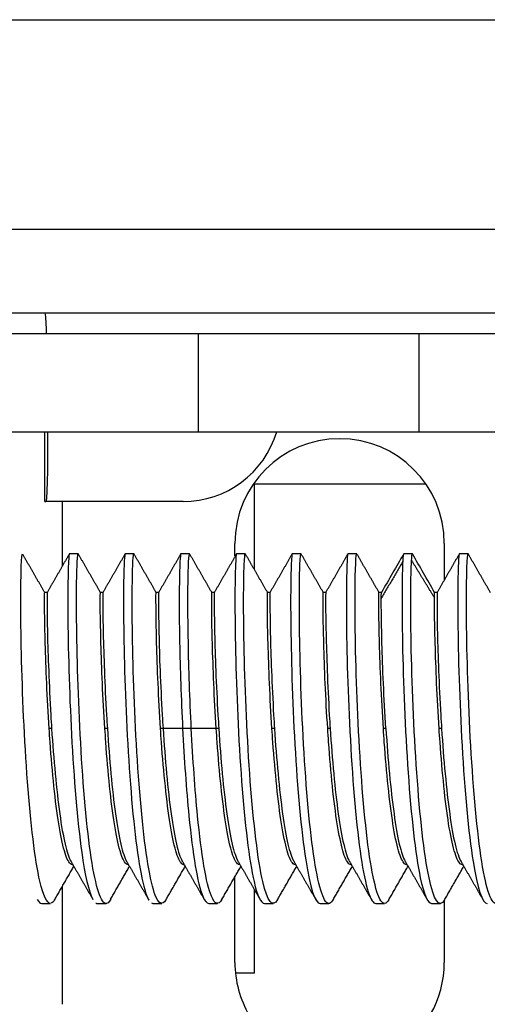
# Model space of a CAD drawing. Units: millimetres. Extents: x 10288 to 14171, y 11272 to 12980.
# Drawn here: x 11301 to 11305, y 11989 to 11996 of the extents above; entities that cross this region are included whole.
import ezdxf

# ---------------------------------------------------------------- set-up
doc = ezdxf.new("R2010")
doc.units = ezdxf.units.MM

msp = doc.modelspace()

# ---------------------------------------------------------------- linework, layer by layer
at = {"lineweight": 30}
for p, q in [((11287.2316, 11996.4015), (11308.7316, 11996.4015)), ((11287.2316, 11994.9015), (11309.2316, 11994.9015)), ((11287.2316, 11994.3015), (11309.2316, 11994.3015)), ((11302.495, 11994.1515), (11279.8646, 11994.1515)), ((11302.495, 11993.4515), (11302.495, 11994.1515)), ((11304.0732, 11994.1515), (11302.495, 11994.1515)), ((11304.0732, 11994.1515), (11304.0732, 11993.4515)), ((11308.2165, 11994.1515), (11304.0732, 11994.1515)), ((11279.8646, 11993.4515), (11302.495, 11993.4515)), ((11301.3954, 11992.9515), (11301.3954, 11993.4515)), ((11301.4135, 11993.4515), (11301.4135, 11993.1422)), ((11302.495, 11993.4515), (11304.0732, 11993.4515)), ((11304.0732, 11993.4515), (11308.2165, 11993.4515)), ((11302.896, 11993.0756), (11302.8881, 11993.0756)), ((11304.1252, 11993.0756), (11302.896, 11993.0756)), ((11302.896, 11992.4642), (11302.896, 11993.0756)), ((11301.3954, 11992.9515), (11301.4033, 11992.9515)), ((11302.3858, 11992.9515), (11301.4033, 11992.9515)), ((11301.5198, 11992.9515), (11301.5198, 11992.4881)), ((11302.7566, 11992.5633), (11302.7566, 11992.6515)), ((11304.2566, 11992.6515), (11304.2566, 11992.3899)), ((11301.4121, 11992.3006), (11301.3943, 11992.3006)), ((11301.8113, 11992.3006), (11301.7934, 11992.3006)), ((11302.2103, 11992.3006), (11302.1925, 11992.3006)), ((11302.6094, 11992.3006), (11302.5913, 11992.3006)), ((11303.0082, 11992.3006), (11302.9904, 11992.3006)), ((11303.4073, 11992.3006), (11303.3894, 11992.3006)), ((11303.8065, 11992.3006), (11303.7886, 11992.3006)), ((11304.2053, 11992.3006), (11304.1873, 11992.3006)), ((11303.4388, 11991.3256), (11303.4215, 11991.3256)), ((11301.5938, 11990.3506), (11301.5965, 11990.3506)), ((11301.993, 11990.3506), (11301.9952, 11990.3506)), ((11302.3919, 11990.3506), (11302.3942, 11990.3506)), ((11302.7909, 11990.3506), (11302.7937, 11990.3506)), ((11303.1899, 11990.3506), (11303.1927, 11990.3506)), ((11303.589, 11990.3506), (11303.5913, 11990.3506)), ((11303.9881, 11990.3506), (11303.9908, 11990.3506)), ((11304.387, 11990.3506), (11304.3898, 11990.3506)), ((11302.7566, 11989.6515), (11302.7566, 11990.2647)), ((11301.5198, 11990.1946), (11301.5198, 11989.3516)), ((11302.896, 11989.5756), (11302.896, 11990.1727)), ((11304.2566, 11990.0966), (11304.2566, 11989.6515)), ((11302.896, 11989.5756), (11302.7605, 11989.5756))]:
    msp.add_line(p, q, dxfattribs=at)
for centre, radius, start, end in [((11302.3858, 11993.6515), 0.7, 270, 343.39845), ((11303.5066, 11992.6515), 0.75, 0, 180), ((11303.5066, 11989.6515), 0.75, 180, 210.39469), ((11303.5066, 11989.6515), 0.75, 241.30687, 0)]:
    msp.add_arc(centre, radius, start, end, dxfattribs=at)
msp.add_ellipse((11301.3907, 11994.0756), major_axis=(0, -0.25), ratio=0.069756, start_param=1.879238, end_param=2.698802, dxfattribs=at)
for points, knots in [([(11301.4135, 11993.1422), (11301.4115, 11993.0884), (11301.4098, 11993.0438), (11301.4068, 11992.9801), (11301.4054, 11992.9602), (11301.4039, 11992.9523), (11301.4036, 11992.9515), (11301.4033, 11992.9515)], [0, 0, 0, 0, 0.446788, 0.446788, 0.893578, 0.893578, 1, 1, 1, 1]), ([(11301.435, 11990.0743), (11301.4091, 11990.0742), (11301.3454, 11990.2077), (11301.2629, 11990.907), (11301.2199, 11991.9138), (11301.2229, 11992.4896), (11301.2319, 11992.5766), (11301.2349, 11992.5767)], [0, 0, 0, 0, 0.163433, 0.40232, 0.641207, 0.880093, 1, 1, 1, 1]), ([(11301.571, 11992.5773), (11301.5704, 11992.5766), (11301.5639, 11992.5549), (11301.5535, 11992.2293), (11301.5777, 11991.2784), (11301.6471, 11990.4298), (11301.71, 11990.157), (11301.7379, 11990.1045)], [0, 0, 0, 0, 0.026541, 0.286067, 0.545592, 0.805118, 1, 1, 1, 1]), ([(11301.867, 11990.1053), (11301.8542, 11990.0812), (11301.8034, 11990.0389), (11301.7157, 11990.3529), (11301.64, 11991.2784), (11301.6159, 11992.2293), (11301.6264, 11992.5596), (11301.6331, 11992.5777), (11301.6339, 11992.5777)], [0, 0, 0, 0, 0.076603, 0.30004, 0.523477, 0.746914, 0.970351, 1, 1, 1, 1]), ([(11301.9708, 11992.5773), (11301.9661, 11992.5774), (11301.9554, 11992.4155), (11301.9619, 11991.6533), (11302.0191, 11990.6535), (11302.0922, 11990.1968), (11302.1348, 11990.1073), (11302.1402, 11990.0984)], [0, 0, 0, 0, 0.197908, 0.452797, 0.707686, 0.962575, 1, 1, 1, 1]), ([(11302.2627, 11990.0995), (11302.2374, 11990.0576), (11302.1727, 11990.0834), (11302.0814, 11990.6535), (11302.0243, 11991.6533), (11302.0178, 11992.4157), (11302.0285, 11992.5775), (11302.0331, 11992.5773)], [0, 0, 0, 0, 0.152502, 0.376876, 0.601249, 0.825623, 1, 1, 1, 1]), ([(11302.369, 11992.5765), (11302.3668, 11992.5737), (11302.3588, 11992.5049), (11302.3539, 11992.0698), (11302.3713, 11991.5409), (11302.3821, 11991.3256)], [0, 0, 0, 0, 0.18001, 0.666267, 1, 1, 1, 1]), ([(11302.4445, 11991.3256), (11302.4336, 11991.5409), (11302.4163, 11992.0698), (11302.4212, 11992.5127), (11302.4296, 11992.5772), (11302.432, 11992.5768)], [0, 0, 0, 0, 0.327861, 0.805564, 1, 1, 1, 1]), ([(11302.7679, 11992.576), (11302.7653, 11992.5715), (11302.7568, 11992.4845), (11302.7533, 11991.9271), (11302.7963, 11990.9094), (11302.8793, 11990.2063), (11302.9432, 11990.0742), (11302.9688, 11990.0743)], [0, 0, 0, 0, 0.104957, 0.348725, 0.592492, 0.836259, 1, 1, 1, 1]), ([(11303.0626, 11990.1018), (11303.027, 11990.0389), (11302.9503, 11990.1336), (11302.8586, 11990.9094), (11302.8156, 11991.9271), (11302.8192, 11992.4944), (11302.8281, 11992.5765), (11302.831, 11992.5767)], [0, 0, 0, 0, 0.214383, 0.44054, 0.666698, 0.892856, 1, 1, 1, 1]), ([(11303.1668, 11992.5768), (11303.166, 11992.5753), (11303.1592, 11992.5436), (11303.1496, 11992.1789), (11303.1775, 11991.2007), (11303.2567, 11990.3051), (11303.3311, 11990.0734), (11303.3675, 11990.0734)], [0, 0, 0, 0, 0.034924, 0.279034, 0.523145, 0.767255, 1, 1, 1, 1]), ([(11303.4636, 11990.106), (11303.4542, 11990.0879), (11303.4067, 11990.034), (11303.3203, 11990.291), (11303.2399, 11991.2007), (11303.2119, 11992.1789), (11303.2217, 11992.5504), (11303.2288, 11992.5773), (11303.2299, 11992.5775)], [0, 0, 0, 0, 0.056497, 0.28204, 0.507584, 0.733127, 0.95867, 1, 1, 1, 1]), ([(11303.5656, 11992.5762), (11303.5606, 11992.5624), (11303.5501, 11992.3442), (11303.5632, 11991.4977), (11303.6292, 11990.5101), (11303.7099, 11990.1081), (11303.7568, 11990.074), (11303.7656, 11990.074)], [0, 0, 0, 0, 0.206902, 0.452384, 0.697867, 0.943349, 1, 1, 1, 1]), ([(11303.8592, 11990.1005), (11303.8402, 11990.0681), (11303.7822, 11990.0587), (11303.6916, 11990.5101), (11303.6255, 11991.4977), (11303.612, 11992.3722), (11303.6241, 11992.5838), (11303.6297, 11992.5775)], [0, 0, 0, 0, 0.113682, 0.338809, 0.563935, 0.789062, 1, 1, 1, 1]), ([(11303.9658, 11992.5769), (11303.9634, 11992.5772), (11303.955, 11992.5143), (11303.9491, 11992.0003), (11303.9885, 11990.977), (11304.0716, 11990.2248), (11304.1381, 11990.0741), (11304.1659, 11990.0742)], [0, 0, 0, 0, 0.093722, 0.337129, 0.580535, 0.823941, 1, 1, 1, 1]), ([(11304.2576, 11990.0982), (11304.2204, 11990.0366), (11304.1417, 11990.1543), (11304.0509, 11990.977), (11304.0114, 11992.0003), (11304.0174, 11992.5143), (11304.0258, 11992.5772), (11304.0281, 11992.5769)], [0, 0, 0, 0, 0.224258, 0.453425, 0.682593, 0.911761, 1, 1, 1, 1]), ([(11304.3647, 11992.5775), (11304.3636, 11992.5774), (11304.3565, 11992.552), (11304.3465, 11992.1805), (11304.3749, 11991.1903), (11304.4548, 11990.2984), (11304.529, 11990.0736), (11304.5646, 11990.0735)], [0, 0, 0, 0, 0.042218, 0.286205, 0.530192, 0.774179, 1, 1, 1, 1]), ([(11304.659, 11990.1028), (11304.6512, 11990.0886), (11304.6051, 11990.0344), (11304.5192, 11990.2757), (11304.4373, 11991.1903), (11304.4089, 11992.1805), (11304.4189, 11992.5522), (11304.426, 11992.5775), (11304.427, 11992.5775)], [0, 0, 0, 0, 0.046668, 0.275064, 0.503461, 0.731858, 0.960254, 1, 1, 1, 1]), ([(11301.4259, 11991.3256), (11301.4187, 11991.4349), (11301.413, 11991.5458), (11301.4043, 11991.7521), (11301.4006, 11991.8504), (11301.3955, 11992.021), (11301.3942, 11992.0957), (11301.3934, 11992.2112), (11301.3935, 11992.2537), (11301.3936, 11992.2929), (11301.3938, 11992.3006), (11301.3941, 11992.3006)], [0, 0, 0, 0, 0.21502, 0.21502, 0.430041, 0.430041, 0.645102, 0.645102, 0.860137, 0.860137, 1, 1, 1, 1]), ([(11301.412, 11992.3006), (11301.4118, 11992.3006), (11301.4115, 11992.2983), (11301.411, 11992.2807), (11301.4112, 11992.2487), (11301.4118, 11992.1521), (11301.4123, 11992.0861), (11301.4155, 11991.9298), (11301.4187, 11991.8374), (11301.4268, 11991.6393), (11301.4317, 11991.5308), (11301.4397, 11991.39), (11301.4416, 11991.3578), (11301.4437, 11991.3256)], [0, 0, 0, 0, 0.076295, 0.076295, 0.291565, 0.291565, 0.506911, 0.506911, 0.722185, 0.722185, 0.937514, 0.937514, 1, 1, 1, 1]), ([(11301.8254, 11991.3256), (11301.8182, 11991.435), (11301.8118, 11991.5459), (11301.8027, 11991.7523), (11301.7997, 11991.8506), (11301.7952, 11992.0212), (11301.7934, 11992.0958), (11301.7918, 11992.2113), (11301.7921, 11992.2538), (11301.793, 11992.2929), (11301.7933, 11992.3006), (11301.7935, 11992.3006)], [0, 0, 0, 0, 0.215063, 0.215063, 0.430114, 0.430114, 0.645091, 0.645091, 0.86013, 0.86013, 1, 1, 1, 1]), ([(11301.8112, 11992.3006), (11301.8111, 11992.3006), (11301.811, 11992.2983), (11301.8106, 11992.2806), (11301.81, 11992.2486), (11301.8102, 11992.1519), (11301.8113, 11992.086), (11301.8153, 11991.9297), (11301.818, 11991.8373), (11301.8253, 11991.6391), (11301.8303, 11991.5306), (11301.8389, 11991.3899), (11301.841, 11991.3578), (11301.8431, 11991.3257)], [0, 0, 0, 0, 0.076008, 0.076008, 0.291432, 0.291432, 0.506802, 0.506802, 0.722203, 0.722203, 0.937589, 0.937589, 1, 1, 1, 1]), ([(11302.224, 11991.3256), (11302.2171, 11991.435), (11302.2115, 11991.5458), (11302.2019, 11991.7521), (11302.1982, 11991.8504), (11302.1937, 11992.021), (11302.1928, 11992.0957), (11302.1914, 11992.2112), (11302.191, 11992.2537), (11302.1915, 11992.2927), (11302.192, 11992.3004), (11302.1925, 11992.3006)], [0, 0, 0, 0, 0.215323, 0.215323, 0.430666, 0.430666, 0.646065, 0.646065, 0.8614, 0.8614, 1, 1, 1, 1]), ([(11302.2104, 11992.3006), (11302.2102, 11992.3006), (11302.21, 11992.2983), (11302.209, 11992.2807), (11302.2087, 11992.2487), (11302.2098, 11992.1521), (11302.2108, 11992.0861), (11302.214, 11991.9299), (11302.2163, 11991.8374), (11302.2245, 11991.6393), (11302.2299, 11991.5309), (11302.2381, 11991.3901), (11302.24, 11991.3579), (11302.2421, 11991.3257)], [0, 0, 0, 0, 0.07598, 0.07598, 0.291342, 0.291342, 0.506705, 0.506705, 0.722091, 0.722091, 0.937432, 0.937432, 1, 1, 1, 1]), ([(11302.6231, 11991.3256), (11302.6158, 11991.435), (11302.61, 11991.5458), (11302.6013, 11991.7522), (11302.5978, 11991.8505), (11302.5926, 11992.021), (11302.5911, 11992.0957), (11302.5903, 11992.2112), (11302.5906, 11992.2538), (11302.5908, 11992.2928), (11302.591, 11992.3005), (11302.5912, 11992.3006)], [0, 0, 0, 0, 0.21527, 0.21527, 0.430528, 0.430528, 0.645793, 0.645793, 0.86107, 0.86107, 1, 1, 1, 1]), ([(11302.6095, 11992.3006), (11302.6093, 11992.3004), (11302.6091, 11992.2981), (11302.6082, 11992.2807), (11302.6076, 11992.2487), (11302.6086, 11992.1521), (11302.6098, 11992.0861), (11302.6131, 11991.9299), (11302.6154, 11991.8375), (11302.6233, 11991.6393), (11302.6289, 11991.5309), (11302.6372, 11991.3901), (11302.6392, 11991.3579), (11302.6412, 11991.3257)], [0, 0, 0, 0, 0.073261, 0.073261, 0.289268, 0.289268, 0.505244, 0.505244, 0.72128, 0.72128, 0.937248, 0.937248, 1, 1, 1, 1]), ([(11303.022, 11991.3256), (11303.0147, 11991.4349), (11303.0091, 11991.5458), (11303.0004, 11991.7521), (11302.9967, 11991.8504), (11302.9915, 11992.021), (11302.9903, 11992.0956), (11302.9895, 11992.2112), (11302.9896, 11992.2537), (11302.9897, 11992.2935), (11302.9899, 11992.3012), (11302.9903, 11992.3005)], [0, 0, 0, 0, 0.213826, 0.213826, 0.427652, 0.427652, 0.641514, 0.641514, 0.855357, 0.855357, 1, 1, 1, 1]), ([(11303.0082, 11992.3006), (11303.0079, 11992.3004), (11303.0077, 11992.2982), (11303.007, 11992.2807), (11303.0072, 11992.2487), (11303.0079, 11992.1521), (11303.0085, 11992.0861), (11303.0117, 11991.9298), (11303.0147, 11991.8374), (11303.0229, 11991.6393), (11303.028, 11991.5309), (11303.0359, 11991.39), (11303.0378, 11991.3578), (11303.0399, 11991.3256)], [0, 0, 0, 0, 0.074, 0.074, 0.289805, 0.289805, 0.505679, 0.505679, 0.72149, 0.72149, 0.93734, 0.93734, 1, 1, 1, 1]), ([(11303.4214, 11991.3256), (11303.4141, 11991.435), (11303.4079, 11991.5459), (11303.3989, 11991.7523), (11303.3959, 11991.8506), (11303.3911, 11992.0212), (11303.3893, 11992.0958), (11303.3879, 11992.2113), (11303.3884, 11992.2538), (11303.3892, 11992.2929), (11303.3894, 11992.3006), (11303.3895, 11992.3006)], [0, 0, 0, 0, 0.215056, 0.215056, 0.430086, 0.430086, 0.645047, 0.645047, 0.860086, 0.860086, 1, 1, 1, 1]), ([(11303.4072, 11992.3006), (11303.407, 11992.3005), (11303.4069, 11992.2982), (11303.4067, 11992.2806), (11303.4064, 11992.2486), (11303.4065, 11992.1519), (11303.4071, 11992.086), (11303.4112, 11991.9297), (11303.4142, 11991.8373), (11303.4217, 11991.6392), (11303.4264, 11991.5307), (11303.4348, 11991.3899), (11303.4368, 11991.3578), (11303.439, 11991.3257)], [0, 0, 0, 0, 0.074954, 0.074954, 0.290592, 0.290592, 0.506232, 0.506232, 0.721847, 0.721847, 0.937516, 0.937516, 1, 1, 1, 1]), ([(11303.8204, 11991.3256), (11303.8135, 11991.435), (11303.8074, 11991.5458), (11303.7977, 11991.7521), (11303.7943, 11991.8504), (11303.7901, 11992.021), (11303.7889, 11992.0957), (11303.7871, 11992.2112), (11303.787, 11992.2537), (11303.7878, 11992.2928), (11303.7883, 11992.3006), (11303.7887, 11992.3006)], [0, 0, 0, 0, 0.215065, 0.215065, 0.430177, 0.430177, 0.645276, 0.645276, 0.860363, 0.860363, 1, 1, 1, 1]), ([(11303.8383, 11991.3257), (11303.8313, 11991.435), (11303.8253, 11991.5459), (11303.8156, 11991.7521), (11303.8122, 11991.8505), (11303.808, 11992.0211), (11303.8068, 11992.0957), (11303.8052, 11992.2112), (11303.8048, 11992.2537), (11303.8056, 11992.2928), (11303.8061, 11992.3006), (11303.8065, 11992.3006)], [0, 0, 0, 0, 0.215364, 0.215364, 0.43076, 0.43076, 0.646143, 0.646143, 0.861506, 0.861506, 1, 1, 1, 1]), ([(11304.2191, 11991.3256), (11304.2118, 11991.4349), (11304.206, 11991.5458), (11304.1974, 11991.7522), (11304.1939, 11991.8505), (11304.1887, 11992.021), (11304.1872, 11992.0957), (11304.1863, 11992.2112), (11304.1867, 11992.2537), (11304.187, 11992.2928), (11304.1871, 11992.3006), (11304.1873, 11992.3006)], [0, 0, 0, 0, 0.215383, 0.215383, 0.430756, 0.430756, 0.646137, 0.646137, 0.861537, 0.861537, 1, 1, 1, 1]), ([(11304.2053, 11992.3006), (11304.205, 11992.3006), (11304.2048, 11992.2983), (11304.2041, 11992.2807), (11304.2043, 11992.2487), (11304.205, 11992.1521), (11304.2056, 11992.0861), (11304.2087, 11991.9299), (11304.2118, 11991.8375), (11304.22, 11991.6393), (11304.2251, 11991.5309), (11304.233, 11991.39), (11304.2349, 11991.3578), (11304.2369, 11991.3256)], [0, 0, 0, 0, 0.076394, 0.076394, 0.291637, 0.291637, 0.506955, 0.506955, 0.722204, 0.722204, 0.937493, 0.937493, 1, 1, 1, 1]), ([(11301.5938, 11990.3507), (11301.5885, 11990.3507), (11301.5831, 11990.353), (11301.5632, 11990.3706), (11301.5488, 11990.4027), (11301.5212, 11990.4993), (11301.5071, 11990.5653), (11301.482, 11990.7215), (11301.4705, 11990.814), (11301.4502, 11991.0121), (11301.4407, 11991.1206), (11301.4303, 11991.2613), (11301.428, 11991.2935), (11301.4259, 11991.3256)], [0, 0, 0, 0, 0.076532, 0.076532, 0.291835, 0.291835, 0.507064, 0.507064, 0.722351, 0.722351, 0.937588, 0.937588, 1, 1, 1, 1]), ([(11301.4437, 11991.3256), (11301.4507, 11991.2163), (11301.4597, 11991.1054), (11301.4792, 11990.8991), (11301.49, 11990.8008), (11301.5134, 11990.6302), (11301.5267, 11990.5556), (11301.5533, 11990.4446), (11301.5665, 11990.4044), (11301.5797, 11990.3798)], [0, 0, 0, 0, 0.255085, 0.255085, 0.510194, 0.510194, 0.765233, 0.765233, 1, 1, 1, 1]), ([(11301.9933, 11990.3507), (11301.988, 11990.3507), (11301.9827, 11990.3529), (11301.9625, 11990.3706), (11301.9474, 11990.4026), (11301.9197, 11990.4992), (11301.9066, 11990.5652), (11301.8816, 11990.7214), (11301.8694, 11990.8138), (11301.8486, 11991.012), (11301.8397, 11991.1205), (11301.8297, 11991.2613), (11301.8275, 11991.2935), (11301.8254, 11991.3256)], [0, 0, 0, 0, 0.076732, 0.076732, 0.291909, 0.291909, 0.507147, 0.507147, 0.722318, 0.722318, 0.937564, 0.937564, 1, 1, 1, 1]), ([(11301.8431, 11991.3257), (11301.8504, 11991.2163), (11301.8589, 11991.1055), (11301.8777, 11990.8991), (11301.8887, 11990.8008), (11301.913, 11990.6302), (11301.9262, 11990.5556), (11301.9527, 11990.4411), (11301.9667, 11990.3991), (11301.9811, 11990.3751)], [0, 0, 0, 0, 0.251128, 0.251128, 0.502241, 0.502241, 0.753361, 0.753361, 1, 1, 1, 1]), ([(11302.3918, 11990.3507), (11302.3866, 11990.3507), (11302.3814, 11990.353), (11302.3618, 11990.3706), (11302.3471, 11990.4026), (11302.3187, 11990.4992), (11302.305, 11990.5651), (11302.2804, 11990.7214), (11302.2691, 11990.8138), (11302.248, 11991.012), (11302.2383, 11991.1204), (11302.2282, 11991.2612), (11302.2261, 11991.2934), (11302.224, 11991.3256)], [0, 0, 0, 0, 0.076458, 0.076458, 0.29171, 0.29171, 0.506958, 0.506958, 0.722233, 0.722233, 0.937466, 0.937466, 1, 1, 1, 1]), ([(11302.2421, 11991.3257), (11302.2494, 11991.2163), (11302.2579, 11991.1055), (11302.2767, 11990.8991), (11302.2877, 11990.8008), (11302.312, 11990.6302), (11302.3253, 11990.5556), (11302.3514, 11990.4428), (11302.3648, 11990.4017), (11302.3788, 11990.3774)], [0, 0, 0, 0, 0.253073, 0.253073, 0.506131, 0.506131, 0.759194, 0.759194, 1, 1, 1, 1]), ([(11302.3821, 11991.3256), (11302.3932, 11991.1073), (11302.4301, 11990.5723), (11302.5019, 11990.1351), (11302.5547, 11990.0741), (11302.5693, 11990.0744)], [0, 0, 0, 0, 0.332719, 0.815357, 1, 1, 1, 1]), ([(11302.6626, 11990.1011), (11302.6379, 11990.0591), (11302.5737, 11990.0777), (11302.4925, 11990.5723), (11302.4556, 11991.1073), (11302.4445, 11991.3256)], [0, 0, 0, 0, 0.279245, 0.705885, 1, 1, 1, 1]), ([(11302.7908, 11990.3507), (11302.7856, 11990.3507), (11302.7804, 11990.353), (11302.7608, 11990.3706), (11302.7461, 11990.4026), (11302.7176, 11990.4992), (11302.7039, 11990.5651), (11302.6794, 11990.7214), (11302.6681, 11990.8138), (11302.647, 11991.0119), (11302.6374, 11991.1204), (11302.6273, 11991.2612), (11302.6251, 11991.2934), (11302.6231, 11991.3256)], [0, 0, 0, 0, 0.076464, 0.076464, 0.291708, 0.291708, 0.506962, 0.506962, 0.722231, 0.722231, 0.93746, 0.93746, 1, 1, 1, 1]), ([(11302.6412, 11991.3257), (11302.6482, 11991.2163), (11302.6563, 11991.1055), (11302.6758, 11990.8992), (11302.6873, 11990.8009), (11302.7111, 11990.6303), (11302.7238, 11990.5556), (11302.7502, 11990.4424), (11302.7645, 11990.401), (11302.7786, 11990.3768)], [0, 0, 0, 0, 0.25248, 0.25248, 0.504974, 0.504974, 0.757562, 0.757562, 1, 1, 1, 1]), ([(11303.1899, 11990.3507), (11303.1845, 11990.3507), (11303.1792, 11990.353), (11303.1593, 11990.3706), (11303.145, 11990.4027), (11303.1173, 11990.4993), (11303.1032, 11990.5652), (11303.078, 11990.7215), (11303.0666, 11990.8139), (11303.0464, 11991.0121), (11303.0369, 11991.1205), (11303.0264, 11991.2613), (11303.0241, 11991.2935), (11303.022, 11991.3256)], [0, 0, 0, 0, 0.076506, 0.076506, 0.291811, 0.291811, 0.507038, 0.507038, 0.722328, 0.722328, 0.937563, 0.937563, 1, 1, 1, 1]), ([(11303.0399, 11991.3256), (11303.0468, 11991.2163), (11303.0557, 11991.1055), (11303.0754, 11990.8992), (11303.0863, 11990.8008), (11303.1096, 11990.6302), (11303.1227, 11990.5556), (11303.1495, 11990.4436), (11303.1632, 11990.4029), (11303.1767, 11990.3784)], [0, 0, 0, 0, 0.253894, 0.253894, 0.507838, 0.507838, 0.761743, 0.761743, 1, 1, 1, 1]), ([(11303.5893, 11990.3507), (11303.584, 11990.3507), (11303.5787, 11990.3529), (11303.5584, 11990.3707), (11303.5435, 11990.4027), (11303.5159, 11990.4993), (11303.5027, 11990.5653), (11303.4774, 11990.7215), (11303.4654, 11990.8139), (11303.4448, 11991.0121), (11303.436, 11991.1206), (11303.4258, 11991.2614), (11303.4236, 11991.2935), (11303.4214, 11991.3256)], [0, 0, 0, 0, 0.076901, 0.076901, 0.292068, 0.292068, 0.507259, 0.507259, 0.722407, 0.722407, 0.937624, 0.937624, 1, 1, 1, 1]), ([(11303.439, 11991.3257), (11303.4463, 11991.2163), (11303.4551, 11991.1054), (11303.4741, 11990.899), (11303.4847, 11990.8007), (11303.5088, 11990.6301), (11303.5223, 11990.5555), (11303.5492, 11990.4409), (11303.5631, 11990.3988), (11303.5773, 11990.3749)], [0, 0, 0, 0, 0.250977, 0.250977, 0.501921, 0.501921, 0.752798, 0.752798, 1, 1, 1, 1]), ([(11303.9881, 11990.3507), (11303.9829, 11990.3507), (11303.9777, 11990.353), (11303.958, 11990.3706), (11303.9428, 11990.4026), (11303.9146, 11990.4992), (11303.9012, 11990.5652), (11303.8768, 11990.7214), (11303.8649, 11990.8139), (11303.8438, 11991.012), (11303.8344, 11991.1204), (11303.8245, 11991.2612), (11303.8224, 11991.2935), (11303.8204, 11991.3256)], [0, 0, 0, 0, 0.076499, 0.076499, 0.291725, 0.291725, 0.507009, 0.507009, 0.722244, 0.722244, 0.937502, 0.937502, 1, 1, 1, 1]), ([(11303.8383, 11991.3257), (11303.8452, 11991.2163), (11303.8534, 11991.1055), (11303.8731, 11990.8992), (11303.8845, 11990.8009), (11303.9081, 11990.6303), (11303.9207, 11990.5556), (11303.9473, 11990.4424), (11303.9616, 11990.4011), (11303.9757, 11990.3769)], [0, 0, 0, 0, 0.252553, 0.252553, 0.505127, 0.505127, 0.757782, 0.757782, 1, 1, 1, 1]), ([(11304.387, 11990.3507), (11304.3817, 11990.3507), (11304.3763, 11990.353), (11304.3563, 11990.3706), (11304.3419, 11990.4027), (11304.3144, 11990.4993), (11304.3004, 11990.5653), (11304.2751, 11990.7215), (11304.2635, 11990.8139), (11304.2433, 11991.0121), (11304.2341, 11991.1206), (11304.2235, 11991.2613), (11304.2213, 11991.2935), (11304.2191, 11991.3256)], [0, 0, 0, 0, 0.076532, 0.076532, 0.291834, 0.291834, 0.507061, 0.507061, 0.722335, 0.722335, 0.937577, 0.937577, 1, 1, 1, 1]), ([(11304.2369, 11991.3256), (11304.2439, 11991.2163), (11304.2527, 11991.1055), (11304.2725, 11990.8992), (11304.2834, 11990.8008), (11304.3067, 11990.6302), (11304.3197, 11990.5556), (11304.3474, 11990.4402), (11304.362, 11990.3978), (11304.3764, 11990.374)], [0, 0, 0, 0, 0.250122, 0.250122, 0.500297, 0.500297, 0.750439, 0.750439, 1, 1, 1, 1]), ([(11301.7616, 11990.0759), (11301.763, 11990.0751), (11301.7661, 11990.0738), (11301.7692, 11990.0734), (11301.7709, 11990.0734)], [0, 0, 0, 0, 0.470439, 1, 1, 1, 1])]:
    msp.add_open_spline(points, degree=3, knots=knots, dxfattribs=at)
for points, degree in [([(11301.5721, 11992.5793), (11301.4918, 11992.4393), (11301.4108, 11992.2986)], 2), ([(11301.6339, 11992.5777), (11301.6027, 11992.5777), (11301.5715, 11992.5777)], 2), ([(11301.7948, 11992.2983), (11301.714, 11992.4387), (11301.6339, 11992.5781)], 2), ([(11301.9706, 11992.5776), (11301.8905, 11992.4382), (11301.8098, 11992.298)], 2), ([(11302.0331, 11992.5773), (11302.0019, 11992.5773), (11301.9708, 11992.5773)], 2), ([(11302.1938, 11992.2983), (11302.1128, 11992.439), (11302.0324, 11992.5791)], 2), ([(11302.3701, 11992.5784), (11302.2898, 11992.4385), (11302.2089, 11992.2979)], 2), ([(11302.432, 11992.5768), (11302.4008, 11992.5768), (11302.3696, 11992.5768)], 2), ([(11302.5929, 11992.2977), (11302.5121, 11992.438), (11302.432, 11992.5775)], 2), ([(11302.769, 11992.578), (11302.6887, 11992.4382), (11302.6079, 11992.2978)], 2), ([(11302.831, 11992.5767), (11302.7999, 11992.5767), (11302.7687, 11992.5767)], 2), ([(11302.9919, 11992.2977), (11302.9111, 11992.4381), (11302.8308, 11992.5778)], 2), ([(11303.168, 11992.5788), (11303.0878, 11992.4391), (11303.0069, 11992.2984)], 2), ([(11303.23, 11992.5775), (11303.1988, 11992.5775), (11303.1676, 11992.5775)], 2), ([(11303.3909, 11992.2984), (11303.3099, 11992.4389), (11303.2297, 11992.5785)], 2), ([(11303.5668, 11992.5781), (11303.4866, 11992.4386), (11303.4059, 11992.2983)], 2), ([(11303.6292, 11992.5778), (11303.598, 11992.5778), (11303.5668, 11992.5778)], 2), ([(11303.7899, 11992.2987), (11303.7089, 11992.4394), (11303.6285, 11992.5795)], 2), ([(11303.966, 11992.5773), (11303.9128, 11992.485), (11303.8596, 11992.3927), (11303.8064, 11992.3004)], 3), ([(11304.0279, 11992.5769), (11304.0073, 11992.5769), (11303.9866, 11992.5769), (11303.966, 11992.5769)], 3), ([(11304.1875, 11992.3004), (11304.1343, 11992.3927), (11304.0811, 11992.485), (11304.0279, 11992.5773)], 3), ([(11304.3654, 11992.5793), (11304.285, 11992.4392), (11304.204, 11992.2984)], 2), ([(11304.427, 11992.5775), (11304.3959, 11992.5775), (11304.3647, 11992.5775)], 2), ([(11304.588, 11992.298), (11304.5073, 11992.4383), (11304.4271, 11992.5778)], 2), ([(11301.3957, 11992.2978), (11301.3163, 11992.4357), (11301.2375, 11992.573)], 2), ([(11303.9601, 11992.5229), (11303.8822, 11992.3907), (11303.804, 11992.2575)], 2), ([(11304.1879, 11992.26), (11304.1042, 11992.3964), (11304.0207, 11992.5335)], 2), ([(11301.4437, 11991.3256), (11301.4379, 11991.3256), (11301.4321, 11991.3256), (11301.4263, 11991.3256)], 3), ([(11301.8428, 11991.3256), (11301.837, 11991.3256), (11301.8312, 11991.3256), (11301.8254, 11991.3256)], 3), ([(11302.2419, 11991.3257), (11302.236, 11991.3256), (11302.2302, 11991.3256), (11302.2243, 11991.3256)], 3), ([(11302.3823, 11991.3257), (11302.3355, 11991.3257), (11302.2888, 11991.3257), (11302.242, 11991.3257)], 3), ([(11302.4443, 11991.3256), (11302.4236, 11991.3256), (11302.403, 11991.3256), (11302.3823, 11991.3256)], 3), ([(11302.6232, 11991.3256), (11302.5636, 11991.3256), (11302.5039, 11991.3256), (11302.4443, 11991.3256)], 3), ([(11302.6409, 11991.3257), (11302.635, 11991.3256), (11302.6292, 11991.3256), (11302.6233, 11991.3256)], 3), ([(11303.0398, 11991.3256), (11303.034, 11991.3256), (11303.0282, 11991.3256), (11303.0224, 11991.3256)], 3), ([(11303.8379, 11991.3256), (11303.8321, 11991.3256), (11303.8263, 11991.3256), (11303.8205, 11991.3256)], 3), ([(11304.2369, 11991.3256), (11304.2311, 11991.3256), (11304.2253, 11991.3256), (11304.2195, 11991.3256)], 3), ([(11301.4637, 11990.0969), (11301.5335, 11990.2185), (11301.603, 11990.3394)], 2), ([(11301.5781, 11990.3826), (11301.6584, 11990.2431), (11301.7391, 11990.1025)], 2), ([(11301.8659, 11990.1035), (11301.9339, 11990.2219), (11302.0016, 11990.3396)], 2), ([(11301.9801, 11990.377), (11302.0606, 11990.2371), (11302.1414, 11990.0964)], 2), ([(11302.2619, 11990.098), (11302.3314, 11990.219), (11302.4007, 11990.3394)], 2), ([(11302.3775, 11990.3797), (11302.4579, 11990.2399), (11302.5387, 11990.0992)], 2), ([(11302.6614, 11990.099), (11302.7308, 11990.2197), (11302.7999, 11990.3398)], 2), ([(11302.7772, 11990.3792), (11302.8574, 11990.24), (11302.9379, 11990.0998)], 2), ([(11303.0611, 11990.0993), (11303.1303, 11990.2197), (11303.1991, 11990.3394)], 2), ([(11303.1753, 11990.3808), (11303.2558, 11990.2411), (11303.3366, 11990.1003)], 2), ([(11303.462, 11990.1032), (11303.53, 11990.2217), (11303.5978, 11990.3394)], 2), ([(11303.5763, 11990.3766), (11303.6567, 11990.2368), (11303.7375, 11990.0961)], 2), ([(11303.8582, 11990.0987), (11303.9277, 11990.2197), (11303.997, 11990.34)], 2), ([(11303.9742, 11990.3795), (11304.0547, 11990.2397), (11304.1356, 11990.0989)], 2), ([(11304.2563, 11990.096), (11304.3264, 11990.2181), (11304.3963, 11990.3395)], 2), ([(11304.3714, 11990.3826), (11304.4516, 11990.2435), (11304.532, 11990.1034)], 2), ([(11301.3413, 11990.1008), (11301.3517, 11990.0831), (11301.3622, 11990.0742), (11301.3727, 11990.0743)], 3), ([(11301.3726, 11990.0743), (11301.4038, 11990.0743), (11301.4349, 11990.0743)], 2), ([(11301.465, 11990.0991), (11301.4565, 11990.0849), (11301.4479, 11990.0768), (11301.4393, 11990.0748)], 3), ([(11301.7709, 11990.0734), (11301.8021, 11990.0734), (11301.8333, 11990.0734)], 2), ([(11302.1587, 11990.0778), (11302.1624, 11990.0756), (11302.1662, 11990.0745), (11302.1699, 11990.0745)], 3), ([(11302.1699, 11990.0745), (11302.2011, 11990.0745), (11302.2322, 11990.0745)], 2), ([(11302.5688, 11990.0744), (11302.6, 11990.0744), (11302.6312, 11990.0744)], 2), ([(11302.9687, 11990.0743), (11302.9999, 11990.0743), (11303.031, 11990.0743)], 2), ([(11303.3675, 11990.0734), (11303.3986, 11990.0734), (11303.4298, 11990.0734)], 2), ([(11303.7657, 11990.074), (11303.7968, 11990.074), (11303.828, 11990.074)], 2), ([(11304.1659, 11990.0742), (11304.197, 11990.0742), (11304.2282, 11990.0742)], 2)]:
    msp.add_open_spline(points, degree=degree, dxfattribs=at)

doc.saveas('drawing.dxf')
